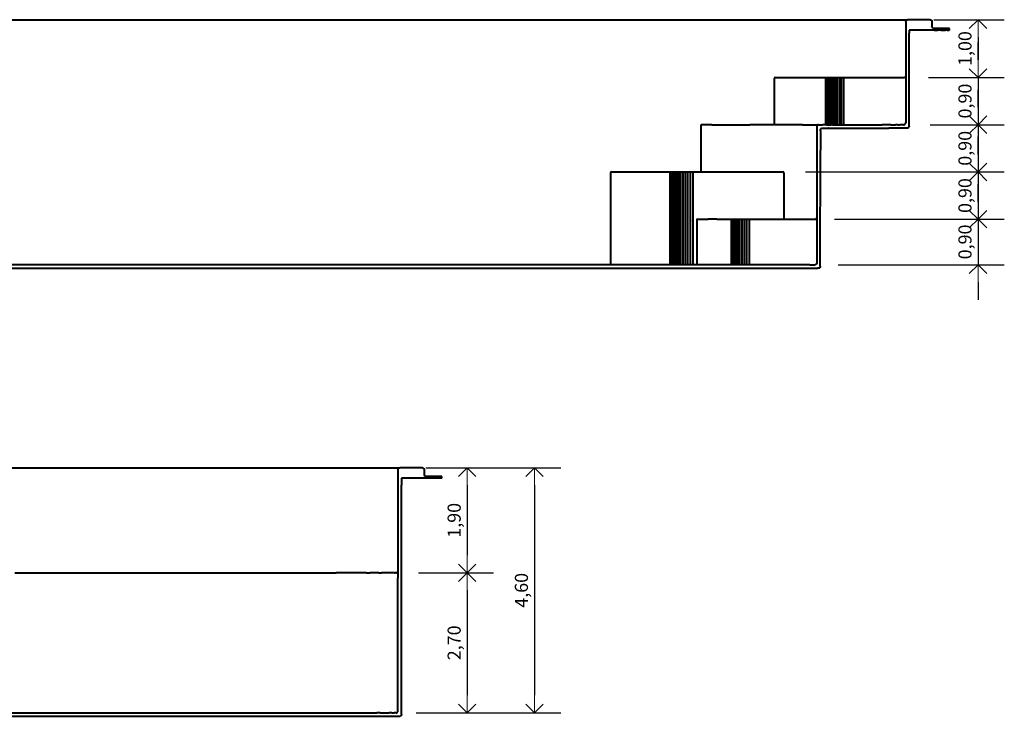
# Model space of a CAD drawing. Units: millimetres. Extents: x 1143.2 to 1180.8, y 321.3 to 332.1.
# Drawn here: x 1175.2 to 1180.8, y 321.5 to 325.5 of the extents above; entities that cross this region are included whole.
import ezdxf

# ---------------------------------------------------------------- set-up
doc = ezdxf.new("R2010")
doc.units = ezdxf.units.MM
doc.layers.get('Defpoints').update_dxf_attribs({"lineweight": 20})
doc.layers.add('cotas', color=20, linetype='Continuous', lineweight=20)
doc.layers.add('Piscina', color=4, linetype='Continuous', lineweight=40)
doc.styles.add('80CL', font='simplex.shx', dxfattribs={"height": 0.075})
doc.dimstyles.new('Leandro', dxfattribs={"dimtxt": 0.12, "dimasz": 0.1, "dimexe": 0.15, "dimexo": 0.15, "dimgap": 0.03, "dimtad": 1, "dimzin": 1, "dimdsep": 46, "dimtxsty": '80CL', "dimblk": 'OPEN90', "dimcen": 0, "dimdle": 0.15, "dimclrd": 1, "dimclre": 1, "dimclrt": 3, "dimadec": 0, "dimazin": 0, "dimtfac": 1, "dimtix": 1, "dimtmove": 2, "dimatfit": 3, "dimldrblk": 'OPEN90', "dimfxl": 1, "dimtolj": 1, "dimtzin": 0, "dimarcsym": 0})

# ---------------------------------------------------------------- blocks, each defined once
blk = doc.blocks.new('_OPEN90')
at = {"color": 0, "linetype": 'ByBlock'}
for p, q in [((0, 0), (-1, 0)), ((-0.5, 0.5), (0, 0)), ((0, 0), (-0.5, -0.5))]:
    blk.add_line(p, q, dxfattribs=at)
blk = doc.blocks.new('*D372')
at = {"layer": 'cotas', "color": 1, "lineweight": -2, "transparency": 16777216}
for p, q in [((1180.3843, 325.4996), (1180.7876, 325.4996)), ((1180.6376, 325.3996), (1180.6376, 325.2696)), ((1180.3537, 325.1696), (1180.7876, 325.1696))]:
    blk.add_line(p, q, dxfattribs=at)
at = {"layer": 'Defpoints', "color": 0, "transparency": 16777216}
for p in [(1180.2343, 325.4996), (1180.2037, 325.1696), (1180.6376, 325.1696)]:
    blk.add_point(p, dxfattribs=at)
at = {"layer": 'cotas', "color": 1, "lineweight": -2, "transparency": 16777216, "xscale": 0.1, "yscale": 0.1, "zscale": 0.1}
for p, rotation in [((1180.6376, 325.4996), 90), ((1180.6376, 325.1696), 270)]:
    blk.add_blockref('_OPEN90', p, dxfattribs=dict(at, rotation=rotation))
at = {"layer": 'cotas', "color": 3, "transparency": 16777216, "insert": (1180.563, 325.3346), "char_height": 0.075, "attachment_point": 5, "rotation": 90, "style": '80CL'}
blk.add_mtext('\\A1;1,00', dxfattribs=at)
blk = doc.blocks.new('*D373')
at = {"layer": 'cotas', "color": 1, "lineweight": -2, "transparency": 16777216}
for p, q in [((1180.6376, 325.2696), (1180.6376, 325.3696)), ((1180.3537, 325.1696), (1180.7876, 325.1696)), ((1180.6376, 325.1696), (1180.6376, 324.8996)), ((1180.3643, 324.8996), (1180.7876, 324.8996)), ((1180.6376, 324.7996), (1180.6376, 324.6996))]:
    blk.add_line(p, q, dxfattribs=at)
at = {"layer": 'Defpoints', "color": 0, "transparency": 16777216}
for p in [(1180.2037, 325.1696), (1180.2143, 324.8996), (1180.6376, 324.8996)]:
    blk.add_point(p, dxfattribs=at)
at = {"layer": 'cotas', "color": 1, "lineweight": -2, "transparency": 16777216, "xscale": 0.1, "yscale": 0.1, "zscale": 0.1}
for p, rotation in [((1180.6376, 325.1696), 270), ((1180.6376, 324.8996), 90)]:
    blk.add_blockref('_OPEN90', p, dxfattribs=dict(at, rotation=rotation))
at = {"layer": 'cotas', "color": 3, "transparency": 16777216, "insert": (1180.563, 325.0346), "char_height": 0.075, "attachment_point": 5, "rotation": 90, "style": '80CL'}
blk.add_mtext('\\A1;0,90', dxfattribs=at)
blk = doc.blocks.new('*D374')
at = {"layer": 'cotas', "color": 1, "lineweight": -2, "transparency": 16777216}
for p, q in [((1180.6376, 324.9996), (1180.6376, 325.0996)), ((1180.3643, 324.8996), (1180.7876, 324.8996)), ((1180.6376, 324.8996), (1180.6376, 324.6296)), ((1179.6524, 324.6296), (1180.7876, 324.6296)), ((1180.6376, 324.5296), (1180.6376, 324.4296))]:
    blk.add_line(p, q, dxfattribs=at)
at = {"layer": 'Defpoints', "color": 0, "transparency": 16777216}
for p in [(1180.2143, 324.8996), (1179.5024, 324.6296), (1180.6376, 324.6296)]:
    blk.add_point(p, dxfattribs=at)
at = {"layer": 'cotas', "color": 1, "lineweight": -2, "transparency": 16777216, "xscale": 0.1, "yscale": 0.1, "zscale": 0.1}
for p, rotation in [((1180.6376, 324.8996), 270), ((1180.6376, 324.6296), 90)]:
    blk.add_blockref('_OPEN90', p, dxfattribs=dict(at, rotation=rotation))
at = {"layer": 'cotas', "color": 3, "transparency": 16777216, "insert": (1180.563, 324.7646), "char_height": 0.075, "attachment_point": 5, "rotation": 90, "style": '80CL'}
blk.add_mtext('\\A1;0,90', dxfattribs=at)
blk = doc.blocks.new('*D375')
at = {"layer": 'cotas', "color": 1, "lineweight": -2, "transparency": 16777216}
for p, q in [((1180.6376, 324.7296), (1180.6376, 324.8296)), ((1179.6524, 324.6296), (1180.7876, 324.6296)), ((1180.6376, 324.6296), (1180.6376, 324.3596)), ((1179.8181, 324.3596), (1180.7876, 324.3596)), ((1180.6376, 324.2596), (1180.6376, 324.1596))]:
    blk.add_line(p, q, dxfattribs=at)
at = {"layer": 'Defpoints', "color": 0, "transparency": 16777216}
for p in [(1179.5024, 324.6296), (1179.6681, 324.3596), (1180.6376, 324.3596)]:
    blk.add_point(p, dxfattribs=at)
at = {"layer": 'cotas', "color": 1, "lineweight": -2, "transparency": 16777216, "xscale": 0.1, "yscale": 0.1, "zscale": 0.1}
for p, rotation in [((1180.6376, 324.6296), 270), ((1180.6376, 324.3596), 90)]:
    blk.add_blockref('_OPEN90', p, dxfattribs=dict(at, rotation=rotation))
at = {"layer": 'cotas', "color": 3, "transparency": 16777216, "insert": (1180.563, 324.4946), "char_height": 0.075, "attachment_point": 5, "rotation": 90, "style": '80CL'}
blk.add_mtext('\\A1;0,90', dxfattribs=at)
blk = doc.blocks.new('*D377')
at = {"layer": 'cotas', "color": 1, "lineweight": -2, "transparency": 16777216}
for p, q in [((1180.6376, 324.4596), (1180.6376, 324.5596)), ((1179.8181, 324.3596), (1180.7876, 324.3596)), ((1180.6376, 324.3596), (1180.6376, 324.0996)), ((1179.8379, 324.0996), (1180.7876, 324.0996)), ((1180.6376, 323.9996), (1180.6376, 323.8996))]:
    blk.add_line(p, q, dxfattribs=at)
at = {"layer": 'Defpoints', "color": 0, "transparency": 16777216}
for p in [(1179.6681, 324.3596), (1179.6879, 324.0996), (1180.6376, 324.0996)]:
    blk.add_point(p, dxfattribs=at)
at = {"layer": 'cotas', "color": 1, "lineweight": -2, "transparency": 16777216, "xscale": 0.1, "yscale": 0.1, "zscale": 0.1}
for p, rotation in [((1180.6376, 324.3596), 270), ((1180.6376, 324.0996), 90)]:
    blk.add_blockref('_OPEN90', p, dxfattribs=dict(at, rotation=rotation))
at = {"layer": 'cotas', "color": 3, "transparency": 16777216, "insert": (1180.563, 324.2296), "char_height": 0.075, "attachment_point": 5, "rotation": 90, "style": '80CL'}
blk.add_mtext('\\A1;0,90', dxfattribs=at)
blk = doc.blocks.new('*D392')
at = {"layer": 'cotas', "color": 1, "lineweight": -2, "transparency": 16777216}
for p, q in [((1177.4838, 322.9388), (1177.87, 322.9388)), ((1177.72, 322.8388), (1177.72, 322.4388)), ((1177.4409, 322.3388), (1177.87, 322.3388))]:
    blk.add_line(p, q, dxfattribs=at)
at = {"layer": 'Defpoints', "color": 0, "transparency": 16777216}
for p in [(1177.3338, 322.9388), (1177.2909, 322.3388), (1177.72, 322.3388)]:
    blk.add_point(p, dxfattribs=at)
at = {"layer": 'cotas', "color": 1, "lineweight": -2, "transparency": 16777216, "xscale": 0.1, "yscale": 0.1, "zscale": 0.1}
for p, rotation in [((1177.72, 322.9388), 90), ((1177.72, 322.3388), 270)]:
    blk.add_blockref('_OPEN90', p, dxfattribs=dict(at, rotation=rotation))
at = {"layer": 'cotas', "color": 3, "transparency": 16777216, "insert": (1177.6454, 322.6388), "char_height": 0.075, "attachment_point": 5, "rotation": 90, "style": '80CL'}
blk.add_mtext('\\A1;1,90', dxfattribs=at)
blk = doc.blocks.new('*D393')
at = {"layer": 'cotas', "color": 1, "lineweight": -2, "transparency": 16777216}
for p, q in [((1177.4409, 322.3388), (1177.87, 322.3388)), ((1177.72, 322.2388), (1177.72, 321.6388)), ((1177.4368, 321.5388), (1177.87, 321.5388))]:
    blk.add_line(p, q, dxfattribs=at)
at = {"layer": 'Defpoints', "color": 0, "transparency": 16777216}
for p in [(1177.2909, 322.3388), (1177.2868, 321.5388), (1177.72, 321.5388)]:
    blk.add_point(p, dxfattribs=at)
at = {"layer": 'cotas', "color": 1, "lineweight": -2, "transparency": 16777216, "xscale": 0.1, "yscale": 0.1, "zscale": 0.1}
for p, rotation in [((1177.72, 322.3388), 90), ((1177.72, 321.5388), 270)]:
    blk.add_blockref('_OPEN90', p, dxfattribs=dict(at, rotation=rotation))
at = {"layer": 'cotas', "color": 3, "transparency": 16777216, "insert": (1177.6454, 321.9388), "char_height": 0.075, "attachment_point": 5, "rotation": 90, "style": '80CL'}
blk.add_mtext('\\A1;2,70', dxfattribs=at)
blk = doc.blocks.new('*D386')
at = {"layer": 'cotas', "color": 1, "lineweight": -2, "transparency": 16777216}
for p, q in [((1177.4838, 322.9388), (1178.2542, 322.9388)), ((1178.1042, 322.8388), (1178.1042, 321.6388)), ((1177.4293, 321.5388), (1178.2542, 321.5388))]:
    blk.add_line(p, q, dxfattribs=at)
at = {"layer": 'Defpoints', "color": 0, "transparency": 16777216}
for p in [(1177.3338, 322.9388), (1177.2793, 321.5388), (1178.1042, 321.5388)]:
    blk.add_point(p, dxfattribs=at)
at = {"layer": 'cotas', "color": 1, "lineweight": -2, "transparency": 16777216, "xscale": 0.1, "yscale": 0.1, "zscale": 0.1}
for p, rotation in [((1178.1042, 322.9388), 90), ((1178.1042, 321.5388), 270)]:
    blk.add_blockref('_OPEN90', p, dxfattribs=dict(at, rotation=rotation))
at = {"layer": 'cotas', "color": 3, "transparency": 16777216, "insert": (1178.0295, 322.2388), "char_height": 0.075, "attachment_point": 5, "rotation": 90, "style": '80CL'}
blk.add_mtext('\\A1;4,60', dxfattribs=at)

msp = doc.modelspace()

# ---------------------------------------------------------------- linework, layer by layer
at = {"layer": 'Piscina'}
for p, q in [((1170.7144, 325.4996), (1180.2343, 325.4996)), ((1179.9973, 325.4996), (1179.9973, 325.4996)), ((1180.2243, 325.4896), (1180.2246, 325.4922)), ((1180.2243, 325.4896), (1180.2243, 325.4893)), ((1180.2243, 325.4893), (1180.2243, 325.4883)), ((1180.2243, 325.4883), (1180.2243, 325.4867)), ((1180.2243, 325.4867), (1180.2243, 325.4846)), ((1180.2243, 325.4846), (1180.2243, 325.4822)), ((1180.2243, 325.4822), (1180.2243, 325.4496)), ((1180.2244, 325.4496), (1180.2243, 325.4496)), ((1180.2243, 325.4496), (1180.2243, 325.4396)), ((1180.2246, 325.4922), (1180.2256, 325.4946)), ((1180.2272, 325.4967), (1180.2256, 325.4946)), ((1180.2272, 325.4967), (1180.2293, 325.4983)), ((1180.2293, 325.4983), (1180.2317, 325.4993)), ((1180.2317, 325.4993), (1180.2343, 325.4996)), ((1180.3643, 325.4996), (1180.2343, 325.4996)), ((1180.3643, 325.4996), (1180.3668, 325.4993)), ((1180.3668, 325.4993), (1180.3693, 325.4983)), ((1180.3693, 325.4983), (1180.3713, 325.4967)), ((1180.3713, 325.4967), (1180.3729, 325.4946)), ((1180.3729, 325.4946), (1180.3739, 325.4922)), ((1180.3739, 325.4922), (1180.3743, 325.4896)), ((1180.3743, 325.4896), (1180.3743, 325.4596)), ((1180.3746, 325.457), (1180.3743, 325.4596)), ((1180.3746, 325.457), (1180.3756, 325.4546)), ((1180.3772, 325.4525), (1180.3756, 325.4546)), ((1180.3793, 325.4509), (1180.3772, 325.4525)), ((1180.3817, 325.4499), (1180.3793, 325.4509)), ((1180.3843, 325.4496), (1180.3817, 325.4499)), ((1180.3843, 325.4496), (1180.387, 325.4496)), ((1180.4071, 325.4496), (1180.387, 325.4496)), ((1180.4246, 325.4496), (1180.4071, 325.4496)), ((1180.4396, 325.4496), (1180.4246, 325.4496)), ((1180.452, 325.4496), (1180.4396, 325.4496)), ((1180.4617, 325.4496), (1180.452, 325.4496)), ((1180.4687, 325.4496), (1180.4617, 325.4496)), ((1180.4729, 325.4496), (1180.4687, 325.4496)), ((1180.4743, 325.4496), (1180.4729, 325.4496)), ((1180.4743, 325.4396), (1180.4743, 325.4496)), ((1180.2243, 325.4396), (1180.2243, 325.1796)), ((1180.2443, 325.4396), (1180.2443, 325.4222)), ((1180.2462, 325.4396), (1180.2443, 325.4396)), ((1180.2443, 325.4056), (1180.2443, 325.4222)), ((1180.2443, 324.9003), (1180.2443, 325.4056)), ((1180.2568, 325.4396), (1180.2462, 325.4396)), ((1180.3002, 325.4396), (1180.2568, 325.4396)), ((1180.3144, 325.4396), (1180.3002, 325.4396)), ((1180.3264, 325.4396), (1180.3144, 325.4396)), ((1180.3364, 325.4396), (1180.3264, 325.4396)), ((1180.3442, 325.4396), (1180.3364, 325.4396)), ((1180.3498, 325.4396), (1180.3442, 325.4396)), ((1180.3531, 325.4396), (1180.3498, 325.4396)), ((1180.3543, 325.4396), (1180.3531, 325.4396)), ((1180.3645, 325.4396), (1180.3543, 325.4396)), ((1180.387, 325.4396), (1180.3645, 325.4396)), ((1180.387, 325.4396), (1180.4071, 325.4396)), ((1180.4246, 325.4396), (1180.4071, 325.4396)), ((1180.4246, 325.4396), (1180.4396, 325.4396)), ((1180.4396, 325.4396), (1180.452, 325.4396)), ((1180.4617, 325.4396), (1180.452, 325.4396)), ((1180.4617, 325.4396), (1180.4687, 325.4396)), ((1180.4687, 325.4396), (1180.4729, 325.4396)), ((1180.4743, 325.4396), (1180.4729, 325.4396)), ((1179.478, 325.1696), (1179.6842, 325.1696)), ((1179.6842, 325.1699), (1179.6842, 325.1696)), ((1179.6842, 325.1696), (1179.6842, 325.1693)), ((1179.6842, 325.1696), (1179.7387, 325.1696)), ((1179.7387, 325.1696), (1180.1479, 325.1696)), ((1179.767, 325.1696), (1179.767, 324.8996)), ((1179.7735, 325.1696), (1179.7735, 324.8996)), ((1179.781, 325.1696), (1179.781, 324.8996)), ((1179.7894, 325.1696), (1179.7894, 324.8996)), ((1179.7987, 325.1696), (1179.7987, 324.8996)), ((1179.8088, 325.1696), (1179.8088, 324.8996)), ((1179.8197, 325.1696), (1179.8197, 324.8996)), ((1179.8312, 325.1696), (1179.8312, 324.8996)), ((1179.8435, 325.1696), (1179.8435, 324.8996)), ((1179.8564, 325.1696), (1179.8564, 324.8996)), ((1179.8698, 325.1696), (1179.8698, 324.8996)), ((1180.1479, 325.1696), (1180.2143, 325.1696)), ((1180.2143, 325.1696), (1180.2168, 325.1699)), ((1180.2168, 325.1699), (1180.2193, 325.1709)), ((1180.2213, 325.1725), (1180.2193, 325.1709)), ((1180.2229, 325.1746), (1180.2213, 325.1725)), ((1180.2239, 325.177), (1180.2229, 325.1746)), ((1180.2243, 325.1796), (1180.2239, 325.177)), ((1180.2243, 325.1796), (1180.2243, 325.1696)), ((1180.2243, 325.1696), (1180.2243, 325.1693)), ((1180.2243, 325.1693), (1180.2243, 325.1683)), ((1180.2243, 325.1683), (1180.2243, 325.1672)), ((1180.2243, 325.1672), (1180.2243, 325.1596)), ((1179.473, 325.1646), (1179.473, 324.8996)), ((1180.2243, 325.1596), (1180.2243, 325.1587)), ((1180.2243, 325.1587), (1180.2243, 325.157)), ((1180.2243, 325.157), (1180.2243, 325.1546)), ((1180.2243, 325.1546), (1180.2243, 325.1525)), ((1180.2243, 325.1525), (1180.2243, 325.1509)), ((1180.2243, 325.1509), (1180.2243, 325.1499)), ((1180.2243, 325.1499), (1180.2243, 325.1493)), ((1180.2243, 325.1493), (1180.2243, 325.1483)), ((1180.2243, 325.1483), (1180.2243, 325.1469)), ((1180.2243, 325.1469), (1180.2243, 325.1467)), ((1180.2243, 325.1467), (1180.2243, 325.1446)), ((1180.2243, 325.1446), (1180.2243, 325.1422)), ((1180.2243, 325.1422), (1180.2243, 325.1396)), ((1180.2243, 325.1396), (1180.2243, 324.9096)), ((1179.0542, 324.8946), (1179.0542, 324.6296)), ((1179.1163, 324.8996), (1179.0592, 324.8996)), ((1179.1163, 324.8996), (1179.1002, 324.8996)), ((1179.1163, 324.8996), (1179.3342, 324.8996)), ((1179.635, 324.8996), (1179.3342, 324.8996)), ((1179.635, 324.8996), (1179.6374, 324.8996)), ((1179.6374, 324.8996), (1179.7271, 324.8996)), ((1179.7175, 324.8922), (1179.7171, 324.8896)), ((1179.7171, 324.8896), (1179.7171, 324.887)), ((1179.7171, 324.887), (1179.7171, 324.8846)), ((1179.7171, 324.8846), (1179.7171, 324.8825)), ((1179.7185, 324.8946), (1179.7175, 324.8922)), ((1179.72, 324.8967), (1179.7185, 324.8946)), ((1179.7221, 324.8983), (1179.72, 324.8967)), ((1179.7245, 324.8993), (1179.7221, 324.8983)), ((1179.7271, 324.8996), (1179.7245, 324.8993)), ((1179.7271, 324.8996), (1179.749, 324.8996)), ((1179.7714, 324.8996), (1179.749, 324.8996)), ((1179.7714, 324.8996), (1179.774, 324.8996)), ((1179.774, 324.8996), (1179.7852, 324.8996)), ((1179.7852, 324.8996), (1179.7914, 324.8996)), ((1179.7914, 324.8996), (1179.7982, 324.8996)), ((1179.8059, 324.8996), (1179.7982, 324.8996)), ((1179.8059, 324.8996), (1179.8144, 324.8996)), ((1179.8144, 324.8996), (1179.8236, 324.8996)), ((1179.8236, 324.8996), (1179.8335, 324.8996)), ((1179.8335, 324.8996), (1179.8441, 324.8996)), ((1179.8441, 324.8996), (1179.8553, 324.8996)), ((1179.8553, 324.8996), (1179.8671, 324.8996)), ((1179.8671, 324.8996), (1179.879, 324.8996)), ((1179.879, 324.8996), (1180.0892, 324.8996)), ((1180.1387, 324.8996), (1180.0892, 324.8996)), ((1180.1387, 324.8996), (1180.1392, 324.8996)), ((1180.1392, 324.8996), (1180.1512, 324.8996)), ((1180.1512, 324.8996), (1180.1655, 324.8996)), ((1180.1789, 324.8996), (1180.1655, 324.8996)), ((1180.1789, 324.8996), (1180.1912, 324.8996)), ((1180.2024, 324.8996), (1180.1912, 324.8996)), ((1180.2124, 324.8996), (1180.2024, 324.8996)), ((1180.2124, 324.8996), (1180.2143, 324.8996)), ((1180.2143, 324.8996), (1180.2168, 324.8999)), ((1180.2168, 324.8999), (1180.2193, 324.9009)), ((1180.2193, 324.9009), (1180.2213, 324.9025)), ((1180.2213, 324.9025), (1180.2229, 324.9046)), ((1180.2229, 324.9046), (1180.2239, 324.907)), ((1180.2239, 324.907), (1180.2243, 324.9096)), ((1180.2413, 324.8825), (1180.2429, 324.8846)), ((1180.2429, 324.8846), (1180.2439, 324.887)), ((1180.2439, 324.887), (1180.2443, 324.8896)), ((1180.2443, 324.8978), (1180.2443, 324.9003)), ((1180.2443, 324.8954), (1180.2443, 324.8978)), ((1180.2443, 324.8934), (1180.2443, 324.8954)), ((1180.2443, 324.8918), (1180.2443, 324.8934)), ((1180.2443, 324.891), (1180.2443, 324.8918)), ((1180.2443, 324.891), (1180.2443, 324.8896)), ((1179.7171, 324.8825), (1179.7171, 324.8809)), ((1179.7171, 324.8809), (1179.7171, 324.8799)), ((1179.7171, 324.8799), (1179.7171, 324.8796)), ((1179.7171, 324.8796), (1179.7171, 324.8793)), ((1179.7171, 324.8793), (1179.7171, 324.8783)), ((1179.7171, 324.8783), (1179.7171, 324.8767)), ((1179.7171, 324.8767), (1179.7171, 324.8746)), ((1179.7171, 324.8746), (1179.7171, 324.8722)), ((1179.7171, 324.8722), (1179.7171, 324.8696)), ((1179.7171, 324.8696), (1179.7171, 324.3696)), ((1179.7377, 324.8644), (1179.7371, 324.8012)), ((1179.7377, 324.8644), (1179.7371, 324.7549)), ((1179.7378, 324.8746), (1179.7377, 324.8745)), ((1179.7377, 324.8728), (1179.7377, 324.8745)), ((1179.7377, 324.8726), (1179.7377, 324.8728)), ((1179.7377, 324.872), (1179.7377, 324.8726)), ((1179.7377, 324.8693), (1179.7377, 324.872)), ((1179.7377, 324.8644), (1179.7377, 324.8693)), ((1179.7377, 324.8693), (1179.7377, 324.8693)), ((1179.7381, 324.8752), (1179.7378, 324.8746)), ((1179.7386, 324.8758), (1179.7381, 324.8752)), ((1179.7394, 324.8765), (1179.7386, 324.8758)), ((1179.7396, 324.8767), (1179.7394, 324.8765)), ((1179.7403, 324.8771), (1179.7396, 324.8767)), ((1179.7403, 324.8771), (1179.7421, 324.8783)), ((1179.7403, 324.8771), (1179.7403, 324.8771)), ((1179.7421, 324.8783), (1179.7445, 324.8793)), ((1179.7445, 324.8793), (1179.7471, 324.8792)), ((1179.7471, 324.8792), (1179.7481, 324.8792)), ((1179.7481, 324.8792), (1179.7782, 324.8792)), ((1179.7782, 324.8792), (1179.7807, 324.8792)), ((1179.7807, 324.8792), (1179.7817, 324.8792)), ((1179.7817, 324.8792), (1179.7824, 324.8792)), ((1179.7826, 324.8792), (1179.7824, 324.8792)), ((1179.7826, 324.8792), (1180.1285, 324.8796)), ((1180.1442, 324.8796), (1180.1285, 324.8796)), ((1180.1581, 324.8796), (1180.1442, 324.8796)), ((1180.1711, 324.8796), (1180.1581, 324.8796)), ((1180.183, 324.8796), (1180.1711, 324.8796)), ((1180.1938, 324.8796), (1180.183, 324.8796)), ((1180.2036, 324.8796), (1180.1938, 324.8796)), ((1180.2121, 324.8796), (1180.2036, 324.8796)), ((1180.2195, 324.8796), (1180.2121, 324.8796)), ((1180.2256, 324.8796), (1180.2195, 324.8796)), ((1180.2305, 324.8796), (1180.2256, 324.8796)), ((1180.2343, 324.8796), (1180.2305, 324.8796)), ((1180.2368, 324.8799), (1180.2343, 324.8796)), ((1180.2368, 324.8799), (1180.2393, 324.8809)), ((1180.2393, 324.8809), (1180.2413, 324.8825)), ((1179.7371, 324.8012), (1179.7371, 324.7975)), ((1179.7368, 324.106), (1179.7371, 324.7549)), ((1178.5388, 324.6246), (1178.5388, 324.0996)), ((1178.5438, 324.6296), (1178.6342, 324.6296)), ((1178.6342, 324.6296), (1178.6422, 324.6296)), ((1178.6422, 324.6296), (1178.6599, 324.6296)), ((1178.6599, 324.6296), (1178.6765, 324.6296)), ((1178.6765, 324.6296), (1178.6887, 324.6296)), ((1178.6887, 324.6296), (1178.6921, 324.6296)), ((1178.6921, 324.6296), (1178.7065, 324.6296)), ((1178.7065, 324.6296), (1178.7196, 324.6296)), ((1178.7196, 324.6296), (1178.7315, 324.6296)), ((1178.7315, 324.6296), (1178.8853, 324.6296)), ((1178.8764, 324.6296), (1178.8764, 324.0996)), ((1178.8846, 324.6296), (1178.8846, 324.0996)), ((1178.8853, 324.6296), (1178.893, 324.6296)), ((1178.893, 324.6296), (1178.9017, 324.6296)), ((1178.8937, 324.6296), (1178.8937, 324.0996)), ((1178.9017, 324.6296), (1178.9113, 324.6296)), ((1178.9037, 324.6296), (1178.9037, 324.0996)), ((1178.9113, 324.6296), (1178.9216, 324.6296)), ((1178.9145, 324.6296), (1178.9145, 324.0996)), ((1178.9216, 324.6296), (1178.9327, 324.6296)), ((1178.926, 324.6296), (1178.926, 324.0996)), ((1178.9327, 324.6296), (1178.9444, 324.6296)), ((1178.9383, 324.6296), (1178.9383, 324.0996)), ((1178.9444, 324.6296), (1178.9568, 324.6296)), ((1178.9512, 324.6296), (1178.9512, 324.0996)), ((1178.9568, 324.6296), (1178.9697, 324.6296)), ((1178.9647, 324.6296), (1178.9647, 324.0996)), ((1178.9697, 324.6296), (1178.9832, 324.6296)), ((1178.9787, 324.6296), (1178.9787, 324.0996)), ((1178.9832, 324.6296), (1178.9842, 324.6296)), ((1178.9842, 324.6296), (1178.9971, 324.6296)), ((1178.9933, 324.6296), (1178.9933, 324.0996)), ((1178.9933, 324.6196), (1178.9933, 324.617)), ((1178.9933, 324.617), (1178.9933, 324.6146)), ((1178.9933, 324.6146), (1178.9933, 324.6125)), ((1178.9933, 324.6125), (1178.9933, 324.6109)), ((1178.9933, 324.6109), (1178.9933, 324.6099)), ((1178.9933, 324.6099), (1178.9933, 324.6093)), ((1178.9933, 324.6093), (1178.9933, 324.6083)), ((1178.9933, 324.6083), (1178.9933, 324.6067)), ((1178.9933, 324.6067), (1178.9933, 324.6046)), ((1178.9933, 324.6046), (1178.9933, 324.6022)), ((1178.9971, 324.6296), (1179.012, 324.6296)), ((1179.0082, 324.6296), (1179.0082, 324.3696)), ((1179.0082, 324.6196), (1179.0082, 324.617)), ((1179.0082, 324.617), (1179.0082, 324.6146)), ((1179.0082, 324.6146), (1179.0082, 324.6125)), ((1179.0082, 324.6125), (1179.0082, 324.6109)), ((1179.0082, 324.6109), (1179.0082, 324.6099)), ((1179.0082, 324.6099), (1179.0082, 324.6093)), ((1179.0082, 324.6093), (1179.0082, 324.6083)), ((1179.0082, 324.6083), (1179.0082, 324.6067)), ((1179.0082, 324.6067), (1179.0082, 324.6046)), ((1179.0082, 324.6046), (1179.0082, 324.6022)), ((1179.012, 324.6296), (1179.0387, 324.6296)), ((1179.0387, 324.6296), (1179.2719, 324.6296)), ((1179.2719, 324.6296), (1179.387, 324.6296)), ((1179.387, 324.6296), (1179.5021, 324.6296)), ((1179.5021, 324.6296), (1179.5231, 324.6296)), ((1179.5281, 324.6246), (1179.5281, 324.3596)), ((1178.9933, 324.6022), (1178.9933, 324.5996)), ((1179.0082, 324.6022), (1179.0082, 324.5996)), ((1179.0082, 324.3696), (1179.009, 324.367)), ((1179.0082, 324.3496), (1179.009, 324.3522)), ((1179.0082, 324.3496), (1179.0082, 324.0996)), ((1179.009, 324.367), (1179.009, 324.3522)), ((1179.0309, 324.3546), (1179.0309, 324.0996)), ((1179.0359, 324.3596), (1179.0953, 324.3596)), ((1179.1454, 324.3596), (1179.0953, 324.3596)), ((1179.1454, 324.3596), (1179.3518, 324.3596)), ((1179.2284, 324.3596), (1179.2284, 324.0996)), ((1179.2357, 324.3596), (1179.2357, 324.0996)), ((1179.2441, 324.3596), (1179.2441, 324.0996)), ((1179.2536, 324.3596), (1179.2536, 324.0996)), ((1179.2642, 324.3596), (1179.2642, 324.0996)), ((1179.2757, 324.3596), (1179.2757, 324.0996)), ((1179.2882, 324.3596), (1179.2882, 324.0996)), ((1179.3015, 324.3596), (1179.3015, 324.0996)), ((1179.3157, 324.3596), (1179.3157, 324.0996)), ((1179.3305, 324.3596), (1179.3305, 324.0996)), ((1179.3518, 324.3596), (1179.7071, 324.3596)), ((1179.7071, 324.3596), (1179.7097, 324.3599)), ((1179.7097, 324.3599), (1179.7121, 324.3609)), ((1179.7142, 324.3625), (1179.7121, 324.3609)), ((1179.7158, 324.3646), (1179.7142, 324.3625)), ((1179.7168, 324.367), (1179.7158, 324.3646)), ((1179.7168, 324.367), (1179.7171, 324.3696)), ((1179.7171, 324.3696), (1179.7171, 324.3496)), ((1179.7171, 324.3496), (1179.7171, 324.347)), ((1179.7171, 324.347), (1179.7171, 324.3446)), ((1179.7171, 324.3446), (1179.7171, 324.3425)), ((1179.7171, 324.3425), (1179.7171, 324.3409)), ((1179.7171, 324.3409), (1179.7171, 324.3399)), ((1179.7171, 324.3399), (1179.7171, 324.3396)), ((1179.7171, 324.3396), (1179.7171, 324.3393)), ((1179.7171, 324.3393), (1179.7171, 324.3383)), ((1179.7171, 324.3383), (1179.7171, 324.3367)), ((1179.7171, 324.3367), (1179.7171, 324.3346)), ((1179.7171, 324.3346), (1179.7171, 324.3322)), ((1179.7171, 324.3322), (1179.7171, 324.3296)), ((1179.7171, 324.3296), (1179.7171, 324.1096)), ((1179.6774, 324.0996), (1170.7356, 324.0996)), ((1179.6774, 324.0996), (1179.7059, 324.0996)), ((1179.7059, 324.0996), (1179.7071, 324.0996)), ((1179.7097, 324.0999), (1179.7071, 324.0996)), ((1179.7121, 324.1009), (1179.7097, 324.0999)), ((1179.7142, 324.1025), (1179.7121, 324.1009)), ((1179.7158, 324.1046), (1179.7142, 324.1025)), ((1179.7168, 324.107), (1179.7158, 324.1046)), ((1179.7171, 324.1096), (1179.7168, 324.107)), ((1179.7368, 324.1023), (1179.7368, 324.106)), ((1179.7368, 324.0989), (1179.7368, 324.1023)), ((1179.7368, 324.096), (1179.7368, 324.0989)), ((1170.7144, 324.0796), (1179.6724, 324.0799)), ((1179.6724, 324.0799), (1179.7005, 324.0799)), ((1179.7005, 324.0799), (1179.7216, 324.0799)), ((1179.7237, 324.0799), (1179.7216, 324.0799)), ((1179.7257, 324.0799), (1179.7237, 324.0799)), ((1179.7273, 324.0799), (1179.7257, 324.0799)), ((1179.7286, 324.0799), (1179.7273, 324.0799)), ((1179.7294, 324.0799), (1179.7286, 324.0799)), ((1179.7318, 324.0809), (1179.7294, 324.0799)), ((1179.7339, 324.0825), (1179.7318, 324.0809)), ((1179.7355, 324.0846), (1179.7339, 324.0825)), ((1179.7364, 324.087), (1179.7355, 324.0846)), ((1179.7368, 324.0896), (1179.7364, 324.087)), ((1179.7368, 324.0937), (1179.7368, 324.096)), ((1179.7368, 324.0933), (1179.7368, 324.0937)), ((1179.7368, 324.0896), (1179.7368, 324.0933)), ((1173.6144, 322.9388), (1177.3343, 322.9388)), ((1177.3246, 322.9314), (1177.3243, 322.9288)), ((1177.3243, 322.9288), (1177.3243, 322.9284)), ((1177.3243, 322.9284), (1177.3243, 322.9274)), ((1177.3243, 322.9274), (1177.3243, 322.9259)), ((1177.3243, 322.9259), (1177.3243, 322.9238)), ((1177.3243, 322.9238), (1177.3243, 322.9214)), ((1177.3243, 322.9214), (1177.3243, 322.9188)), ((1177.3243, 322.9188), (1177.3243, 322.8788)), ((1177.3256, 322.9338), (1177.3246, 322.9314)), ((1177.3256, 322.9338), (1177.3262, 322.9346)), ((1177.3262, 322.9346), (1177.3272, 322.9359)), ((1177.3272, 322.9359), (1177.3293, 322.9374)), ((1177.3293, 322.9374), (1177.3317, 322.9384)), ((1177.3317, 322.9384), (1177.3343, 322.9388)), ((1177.4643, 322.9388), (1177.3343, 322.9388)), ((1177.4643, 322.9388), (1177.4669, 322.9384)), ((1177.4669, 322.9384), (1177.4693, 322.9374)), ((1177.4693, 322.9374), (1177.4714, 322.9359)), ((1177.4714, 322.9359), (1177.4729, 322.9338)), ((1177.4729, 322.9338), (1177.4739, 322.9314)), ((1177.4739, 322.9314), (1177.4743, 322.9288)), ((1177.4743, 322.9288), (1177.4743, 322.8988)), ((1177.3243, 322.8788), (1177.3243, 322.3488)), ((1177.3443, 322.8788), (1177.3443, 322.8401)), ((1177.3549, 322.8788), (1177.3443, 322.8788)), ((1177.4047, 322.8788), (1177.3549, 322.8788)), ((1177.4177, 322.8788), (1177.4047, 322.8788)), ((1177.4288, 322.8788), (1177.4177, 322.8788)), ((1177.4379, 322.8788), (1177.4288, 322.8788)), ((1177.445, 322.8788), (1177.4379, 322.8788)), ((1177.4502, 322.8788), (1177.445, 322.8788)), ((1177.4532, 322.8788), (1177.4502, 322.8788)), ((1177.4543, 322.8788), (1177.4532, 322.8788)), ((1177.4646, 322.8788), (1177.4543, 322.8788)), ((1177.4871, 322.8788), (1177.4646, 322.8788)), ((1177.4743, 322.8988), (1177.4746, 322.8962)), ((1177.4746, 322.8962), (1177.4756, 322.8938)), ((1177.4756, 322.8938), (1177.4772, 322.8917)), ((1177.4772, 322.8917), (1177.4793, 322.8901)), ((1177.4793, 322.8901), (1177.4817, 322.8891)), ((1177.4817, 322.8891), (1177.4843, 322.8888)), ((1177.4871, 322.8888), (1177.4843, 322.8888)), ((1177.5071, 322.8888), (1177.4871, 322.8888)), ((1177.5071, 322.8788), (1177.4871, 322.8788)), ((1177.5247, 322.8888), (1177.5071, 322.8888)), ((1177.5247, 322.8788), (1177.5071, 322.8788)), ((1177.5397, 322.8888), (1177.5247, 322.8888)), ((1177.5397, 322.8788), (1177.5247, 322.8788)), ((1177.5521, 322.8888), (1177.5397, 322.8888)), ((1177.5521, 322.8788), (1177.5397, 322.8788)), ((1177.5618, 322.8888), (1177.5521, 322.8888)), ((1177.5618, 322.8788), (1177.5521, 322.8788)), ((1177.5687, 322.8888), (1177.5618, 322.8888)), ((1177.5687, 322.8788), (1177.5618, 322.8788)), ((1177.5729, 322.8888), (1177.5687, 322.8888)), ((1177.5729, 322.8788), (1177.5687, 322.8788)), ((1177.5743, 322.8888), (1177.5729, 322.8888)), ((1177.5743, 322.8788), (1177.5729, 322.8788)), ((1177.5743, 322.8788), (1177.5743, 322.8888)), ((1177.3443, 322.7837), (1177.3443, 322.8401)), ((1177.3443, 321.5524), (1177.3443, 322.7837)), ((1175.1366, 322.3388), (1175.1911, 322.3388)), ((1175.1911, 322.3388), (1175.4866, 322.3388)), ((1175.4866, 322.3388), (1175.5411, 322.3388)), ((1175.5411, 322.3388), (1175.8366, 322.3388)), ((1175.8366, 322.3388), (1175.8911, 322.3388)), ((1175.8911, 322.3388), (1176.1866, 322.3388)), ((1176.1866, 322.3388), (1176.2411, 322.3388)), ((1176.2411, 322.3388), (1176.5366, 322.3388)), ((1176.5366, 322.3388), (1176.5911, 322.3388)), ((1176.5911, 322.3388), (1176.8866, 322.3388)), ((1176.8866, 322.3388), (1176.9411, 322.3388)), ((1176.9411, 322.3388), (1176.9716, 322.3388)), ((1176.9943, 322.3388), (1176.9716, 322.3388)), ((1177.0167, 322.3388), (1176.9943, 322.3388)), ((1177.039, 322.3388), (1177.0167, 322.3388)), ((1177.0609, 322.3388), (1177.039, 322.3388)), ((1177.0824, 322.3388), (1177.0609, 322.3388)), ((1177.1035, 322.3388), (1177.0824, 322.3388)), ((1177.1241, 322.3388), (1177.1035, 322.3388)), ((1177.1439, 322.3388), (1177.1241, 322.3388)), ((1177.1439, 322.3388), (1177.1631, 322.3388)), ((1177.1758, 322.3388), (1177.1631, 322.3388)), ((1177.1814, 322.3388), (1177.1758, 322.3388)), ((1177.1988, 322.3388), (1177.1814, 322.3388)), ((1177.2152, 322.3388), (1177.1988, 322.3388)), ((1177.2152, 322.3388), (1177.2196, 322.3388)), ((1177.2196, 322.3388), (1177.2229, 322.3388)), ((1177.2229, 322.3388), (1177.2306, 322.3388)), ((1177.2448, 322.3388), (1177.2306, 322.3388)), ((1177.2579, 322.3388), (1177.2448, 322.3388)), ((1177.2698, 322.3388), (1177.2579, 322.3388)), ((1177.2803, 322.3388), (1177.2698, 322.3388)), ((1177.2895, 322.3388), (1177.2803, 322.3388)), ((1177.2973, 322.3388), (1177.2895, 322.3388)), ((1177.3038, 322.3388), (1177.2973, 322.3388)), ((1177.3038, 322.3388), (1177.3073, 322.3388)), ((1177.3073, 322.3388), (1177.3087, 322.3388)), ((1177.3123, 322.3388), (1177.3087, 322.3388)), ((1177.3143, 322.3388), (1177.3123, 322.3388)), ((1177.3143, 322.3388), (1177.3169, 322.3391)), ((1177.3193, 322.3401), (1177.3169, 322.3391)), ((1177.3214, 322.3417), (1177.3193, 322.3401)), ((1177.3229, 322.3438), (1177.3214, 322.3417)), ((1177.3239, 322.3462), (1177.3229, 322.3438)), ((1177.3243, 322.3488), (1177.3239, 322.3462)), ((1177.3243, 322.3488), (1177.3243, 322.3388)), ((1177.3243, 322.3388), (1177.3243, 322.3385)), ((1177.3243, 322.3385), (1177.3243, 322.3288)), ((1177.3243, 322.3288), (1177.3243, 322.3262)), ((1177.3243, 322.3262), (1177.3243, 322.3238)), ((1177.3243, 322.3238), (1177.3243, 322.3234)), ((1177.3243, 322.3234), (1177.3243, 322.3217)), ((1177.3243, 322.3217), (1177.3243, 322.3201)), ((1177.3243, 322.3201), (1177.3243, 322.3191)), ((1177.3243, 322.3191), (1177.3243, 322.3189)), ((1177.3243, 322.3189), (1177.3243, 322.3188)), ((1177.3243, 322.3188), (1177.3243, 322.3184)), ((1177.3243, 322.3184), (1177.3243, 322.3174)), ((1177.3243, 322.3174), (1177.3243, 322.3159)), ((1177.3243, 322.3159), (1177.3243, 322.3138)), ((1177.3243, 322.3138), (1177.3243, 322.3114)), ((1177.3243, 322.3114), (1177.3243, 322.3088)), ((1177.3243, 321.5488), (1177.3243, 322.3088)), ((1173.6144, 321.5188), (1177.3343, 321.5188)), ((1173.775, 321.5388), (1177.1216, 321.5388)), ((1177.1216, 321.5388), (1177.1431, 321.5388)), ((1177.1431, 321.5388), (1177.1642, 321.5388)), ((1177.1642, 321.5388), (1177.1847, 321.5388)), ((1177.1847, 321.5388), (1177.2044, 321.5388)), ((1177.2233, 321.5388), (1177.2044, 321.5388)), ((1177.2233, 321.5388), (1177.2413, 321.5388)), ((1177.2413, 321.5388), (1177.2583, 321.5388)), ((1177.2583, 321.5388), (1177.2742, 321.5388)), ((1177.289, 321.5388), (1177.2742, 321.5388)), ((1177.289, 321.5388), (1177.3026, 321.5388)), ((1177.3143, 321.5388), (1177.3026, 321.5388)), ((1177.3143, 321.5388), (1177.3148, 321.5389)), ((1177.3148, 321.5389), (1177.3169, 321.5391)), ((1177.3169, 321.5391), (1177.3193, 321.5401)), ((1177.3193, 321.5401), (1177.3214, 321.5417)), ((1177.3214, 321.5417), (1177.3229, 321.5438)), ((1177.3229, 321.5438), (1177.3239, 321.5462)), ((1177.3239, 321.5462), (1177.3243, 321.5488)), ((1177.3343, 321.5188), (1177.3369, 321.5191)), ((1177.3393, 321.5201), (1177.3369, 321.5191)), ((1177.3414, 321.5217), (1177.3393, 321.5201)), ((1177.3429, 321.5238), (1177.3414, 321.5217)), ((1177.3439, 321.5262), (1177.3429, 321.5238)), ((1177.3443, 321.5288), (1177.3439, 321.5262)), ((1177.3443, 321.5462), (1177.3443, 321.5524)), ((1177.3443, 321.5403), (1177.3443, 321.5462)), ((1177.3443, 321.5353), (1177.3443, 321.5403)), ((1177.3443, 321.5314), (1177.3443, 321.5353)), ((1177.3443, 321.5296), (1177.3443, 321.5314)), ((1177.3443, 321.5296), (1177.3443, 321.5288))]:
    msp.add_line(p, q, dxfattribs=at)
for centre, start, end in [((1179.478, 325.1646), 90, 180), ((1179.0592, 324.8946), 90, 180), ((1178.5438, 324.6246), 90, 180), ((1179.5231, 324.6246), 0, 90), ((1179.0359, 324.3546), 90, 180)]:
    msp.add_arc(centre, 0.005, start, end, dxfattribs=at)

# ---------------------------------------------------------------- dimensions: what is measured, and where the dimension line sits
at = {"layer": 'cotas'}
for base, p1, p2, text, picture, middle in [((1180.6376, 325.1696), (1180.2343, 325.4996), (1180.2037, 325.1696), '1,00', '*D372', (1180.563, 325.3346)), ((1180.6376, 324.8996), (1180.2037, 325.1696), (1180.2143, 324.8996), '0,90', '*D373', (1180.563, 325.0346)), ((1180.6376, 324.6296), (1180.2143, 324.8996), (1179.5024, 324.6296), '0,90', '*D374', (1180.563, 324.7646)), ((1180.6376, 324.3596), (1179.5024, 324.6296), (1179.6681, 324.3596), '0,90', '*D375', (1180.563, 324.4946)), ((1180.6376, 324.0996), (1179.6681, 324.3596), (1179.6879, 324.0996), '0,90', '*D377', (1180.563, 324.2296)), ((1178.1042, 321.5388), (1177.3338, 322.9388), (1177.2793, 321.5388), '4,60', '*D386', (1178.0295, 322.2388)), ((1177.72, 322.3388), (1177.3338, 322.9388), (1177.2909, 322.3388), '1,90', '*D392', (1177.6454, 322.6388)), ((1177.72, 321.5388), (1177.2909, 322.3388), (1177.2868, 321.5388), '2,70', '*D393', (1177.6454, 321.9388))]:
    dim = msp.add_linear_dim(base=base, p1=p1, p2=p2, angle=90, text=text, dimstyle='Leandro', override={"dimfxl": 0.05}, dxfattribs=at)
    dim.commit()
    dim.dimension.update_dxf_attribs({"geometry": picture, "text_midpoint": middle})

# ---------------------------------------------------------------- meshes
at = {"layer": 'Piscina'}
mesh = msp.add_polyface(dxfattribs=at)
corners = [(1179.731, 324.0809), (1179.7294, 324.0799), (1179.7286, 324.0799), (1179.7318, 324.0809)]
mesh.append_faces([[corners[k] for k in face] for face in [(0, 1, 2), (1, 0, 3)]], dxfattribs={"vtx0": -1})

doc.saveas('drawing.dxf')
